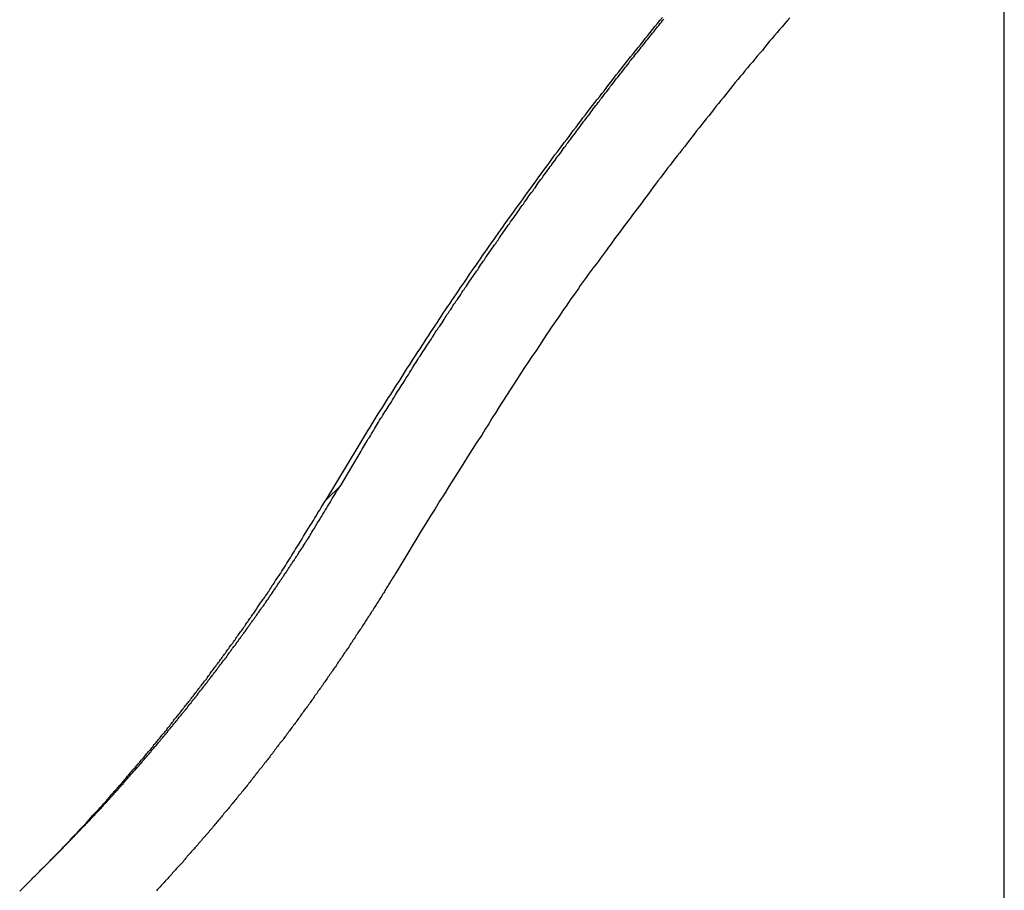
# Model space of a CAD drawing. Extents: x -38.9 to 38.9, y -57.5 to 5.2.
# Drawn here: x -0.1 to 1.1, y -25.4 to -24.3 of the extents above; entities that cross this region are included whole.
import ezdxf

# ---------------------------------------------------------------- set-up
doc = ezdxf.new("R2010")
doc.units = 0
doc.layers.get('0').update_dxf_attribs({"linetype": 'CONTINUOUS'})

msp = doc.modelspace()

# ---------------------------------------------------------------- linework, layer by layer
at = {"color": 0}
for points in [[(1.0505, -47.8969), (1.0505, 3.7574)], [(1.0505, -47.8969), (1.0505, 3.7574)], [(1.0505, -47.8969), (1.0505, 3.7574)], [(1.0505, -47.8969), (1.0505, 3.7574)], [(1.0505, -47.8969), (1.0505, 3.7574)], [(1.0505, -47.8969), (1.0505, 3.7574)], [(1.0505, -47.8969), (1.0505, 3.7574)], [(1.0505, -47.8969), (1.0505, 3.7574)], [(1.0505, -47.8969), (1.0505, 3.7574)], [(1.0505, -47.8969), (1.0505, 3.7574)], [(1.0505, -47.8969), (1.0505, 3.7574)], [(1.0505, -47.8969), (1.0505, 3.7574)], [(1.0505, -47.8969), (1.0505, 3.7574)], [(1.0505, -47.8969), (1.0505, 3.7574)], [(1.0505, -47.8969), (1.0505, 3.7574)], [(1.0505, -47.8969), (1.0505, 3.7574)], [(1.0505, -47.8969), (1.0505, 3.7574)], [(1.0505, -47.8969), (1.0505, 3.7574)], [(1.0505, -47.8969), (1.0505, 3.7574)], [(1.0505, -47.8969), (1.0505, 3.7574)], [(1.0505, -47.8969), (1.0505, 3.7574)], [(0.2401, -24.9218), (0.2782, -24.8585), (0.2782, -24.8585), (0.2806, -24.8543), (0.283, -24.8504), (0.2854, -24.8465), (0.2878, -24.8426), (0.2902, -24.8387), (0.2926, -24.8348), (0.295, -24.8309), (0.2975, -24.827), (0.2999, -24.8231), (0.3023, -24.8192), (0.3047, -24.8153), (0.3073, -24.8114), (0.3097, -24.8075), (0.3121, -24.8036), (0.3145, -24.7997), (0.3172, -24.7958), (0.3172, -24.7958), (0.3196, -24.7919), (0.322, -24.788), (0.3244, -24.7841), (0.3271, -24.7802), (0.3295, -24.7763), (0.3319, -24.7724), (0.3343, -24.7685), (0.337, -24.7646), (0.3394, -24.7607), (0.342, -24.7568), (0.3444, -24.7529), (0.3471, -24.749), (0.3495, -24.7451), (0.3522, -24.7412), (0.3546, -24.7373), (0.3573, -24.7336), (0.3573, -24.7336), (0.3597, -24.7297), (0.3623, -24.7258), (0.3647, -24.7219), (0.3674, -24.718), (0.3698, -24.7141), (0.3725, -24.7102), (0.3749, -24.7063), (0.3776, -24.7027), (0.38, -24.6988), (0.3827, -24.6949), (0.3851, -24.691), (0.3878, -24.6874), (0.3902, -24.6835), (0.3929, -24.6796), (0.3956, -24.6757), (0.3983, -24.6721), (0.3983, -24.6721), (0.4007, -24.6682), (0.4034, -24.6643), (0.406, -24.6604), (0.4087, -24.6568), (0.4111, -24.6529), (0.4138, -24.649), (0.4165, -24.6451), (0.4192, -24.6415), (0.4216, -24.6376), (0.4243, -24.6337), (0.427, -24.6298), (0.4297, -24.6262), (0.4323, -24.6223), (0.435, -24.6187), (0.4377, -24.6148), (0.4404, -24.6112), (0.4404, -24.6112), (0.4429, -24.6073), (0.4456, -24.6034), (0.4483, -24.5995), (0.451, -24.5959), (0.4537, -24.592), (0.4564, -24.5884), (0.4591, -24.5845), (0.4618, -24.5809), (0.4645, -24.577), (0.4672, -24.5734), (0.4699, -24.5695), (0.4726, -24.5659), (0.4753, -24.562), (0.478, -24.5584), (0.4807, -24.5545), (0.4835, -24.5509), (0.4835, -24.5509), (0.4862, -24.547), (0.4889, -24.5434), (0.4916, -24.5395), (0.4943, -24.5359), (0.497, -24.532), (0.4997, -24.5284), (0.5024, -24.5246), (0.5053, -24.521), (0.508, -24.5171), (0.5107, -24.5135), (0.5134, -24.5096), (0.5164, -24.506), (0.5191, -24.5021), (0.5219, -24.4985), (0.5246, -24.4949), (0.5276, -24.4913), (0.5276, -24.4913), (0.5303, -24.4874), (0.533, -24.4838), (0.5357, -24.48), (0.5387, -24.4764), (0.5414, -24.4725), (0.5442, -24.4689), (0.5469, -24.4653), (0.5499, -24.4617), (0.5526, -24.4578), (0.5555, -24.4542), (0.5582, -24.4506), (0.5612, -24.447), (0.5639, -24.4432), (0.5669, -24.4396), (0.5696, -24.436), (0.5726, -24.4324), (0.5726, -24.4324), (0.5753, -24.4285), (0.5783, -24.4249), (0.581, -24.4213), (0.584, -24.4177), (0.5867, -24.414), (0.5897, -24.4104), (0.5924, -24.4068), (0.5954, -24.4032), (0.5981, -24.3995), (0.6011, -24.3959), (0.6039, -24.3923), (0.6069, -24.3887), (0.6096, -24.3851), (0.6126, -24.3815), (0.6156, -24.3779), (0.6186, -24.3743), (0.6186, -24.3743), (0.6213, -24.3706), (0.6243, -24.367), (0.6272, -24.3634), (0.6302, -24.3598), (0.6329, -24.3562), (0.6359, -24.3526), (0.6389, -24.349), (0.6419, -24.3454)], [(0.2574, -24.9045), (0.2769, -24.8718), (0.2769, -24.8718), (0.2781, -24.8697), (0.2793, -24.8676), (0.2805, -24.8655), (0.2817, -24.8635), (0.2829, -24.8614), (0.2841, -24.8593), (0.2853, -24.8572), (0.2867, -24.8554), (0.2879, -24.8533), (0.2891, -24.8512), (0.2903, -24.8491), (0.2916, -24.8473), (0.2928, -24.8452), (0.294, -24.8431), (0.2952, -24.841), (0.2967, -24.8392), (0.2967, -24.8392), (0.2979, -24.8371), (0.2991, -24.835), (0.3003, -24.8329), (0.3015, -24.831), (0.3027, -24.8289), (0.3039, -24.8268), (0.3051, -24.8247), (0.3066, -24.8229), (0.3078, -24.8208), (0.309, -24.8187), (0.3102, -24.8166), (0.3116, -24.8148), (0.3128, -24.8127), (0.314, -24.8106), (0.3152, -24.8085), (0.3167, -24.8067), (0.3167, -24.8067), (0.3179, -24.8046), (0.3191, -24.8025), (0.3203, -24.8004), (0.3217, -24.7986), (0.3229, -24.7965), (0.3241, -24.7944), (0.3253, -24.7923), (0.3268, -24.7905), (0.328, -24.7884), (0.3292, -24.7863), (0.3304, -24.7842), (0.3319, -24.7824), (0.3331, -24.7803), (0.3343, -24.7783), (0.3355, -24.7762), (0.337, -24.7744), (0.337, -24.7744), (0.3382, -24.7723), (0.3394, -24.7702), (0.3406, -24.7681), (0.3421, -24.7663), (0.3433, -24.7642), (0.3445, -24.7621), (0.3457, -24.76), (0.3472, -24.7582), (0.3484, -24.7561), (0.3496, -24.754), (0.3508, -24.7519), (0.3523, -24.7501), (0.3535, -24.748), (0.3549, -24.7462), (0.3561, -24.7441), (0.3576, -24.7423), (0.3576, -24.7423), (0.3588, -24.7402), (0.36, -24.7381), (0.3612, -24.736), (0.3627, -24.7342), (0.3639, -24.7321), (0.3653, -24.7301), (0.3665, -24.728), (0.368, -24.7262), (0.3692, -24.7241), (0.3704, -24.722), (0.3716, -24.7199), (0.3731, -24.7181), (0.3743, -24.716), (0.3758, -24.7142), (0.377, -24.7121), (0.3785, -24.7103), (0.3785, -24.7103), (0.3797, -24.7082), (0.3809, -24.7061), (0.3821, -24.704), (0.3836, -24.7022), (0.3848, -24.7001), (0.3863, -24.6982), (0.3875, -24.6961), (0.389, -24.6943), (0.3902, -24.6922), (0.3915, -24.6901), (0.3927, -24.688), (0.3942, -24.6862), (0.3954, -24.6841), (0.3969, -24.6823), (0.3981, -24.6802), (0.3996, -24.6784), (0.3996, -24.6784), (0.4008, -24.6763), (0.4022, -24.6742), (0.4034, -24.6721), (0.4049, -24.6703), (0.4061, -24.6682), (0.4076, -24.6664), (0.4088, -24.6643), (0.4103, -24.6625), (0.4115, -24.6604), (0.413, -24.6585), (0.4142, -24.6564), (0.4157, -24.6546), (0.4169, -24.6525), (0.4184, -24.6507), (0.4196, -24.6486), (0.4211, -24.6468), (0.4211, -24.6468), (0.4223, -24.6447), (0.4237, -24.6426), (0.4249, -24.6405), (0.4264, -24.6387), (0.4276, -24.6366), (0.4291, -24.6348), (0.4303, -24.6327), (0.4318, -24.6309), (0.433, -24.6288), (0.4345, -24.627), (0.4357, -24.6249), (0.4372, -24.6231), (0.4384, -24.621), (0.4399, -24.6192), (0.4412, -24.6171), (0.4427, -24.6153), (0.4427, -24.6153), (0.4439, -24.6132), (0.4454, -24.6113), (0.4466, -24.6092), (0.4481, -24.6074), (0.4493, -24.6053), (0.4508, -24.6035), (0.4521, -24.6014), (0.4536, -24.5996), (0.4548, -24.5975), (0.4563, -24.5957), (0.4575, -24.5936), (0.459, -24.5918), (0.4602, -24.5897), (0.4617, -24.5879), (0.4632, -24.5858), (0.4647, -24.584), (0.4647, -24.584), (0.4659, -24.5819), (0.4674, -24.58), (0.4686, -24.5779), (0.4701, -24.5761), (0.4713, -24.574), (0.4728, -24.5722), (0.4742, -24.5701), (0.4757, -24.5683), (0.4769, -24.5662), (0.4784, -24.5644), (0.4797, -24.5623), (0.4812, -24.5605), (0.4824, -24.5584), (0.4839, -24.5566), (0.4854, -24.5546), (0.4869, -24.5528), (0.4869, -24.5528), (0.4881, -24.5507), (0.4896, -24.5489), (0.4908, -24.5468), (0.4923, -24.545), (0.4935, -24.5429), (0.495, -24.5411), (0.4965, -24.539), (0.498, -24.5372), (0.4992, -24.5351), (0.5007, -24.5333), (0.5022, -24.5312), (0.5037, -24.5294), (0.5049, -24.5273), (0.5064, -24.5255), (0.5079, -24.5236), (0.5094, -24.5218), (0.5094, -24.5218), (0.5106, -24.5197), (0.5121, -24.5179), (0.5135, -24.5158), (0.515, -24.514), (0.5162, -24.5119), (0.5177, -24.5101), (0.5192, -24.5082), (0.5207, -24.5064), (0.5219, -24.5043), (0.5234, -24.5025), (0.5249, -24.5004), (0.5264, -24.4986), (0.5276, -24.4965), (0.5291, -24.4947), (0.5306, -24.4929), (0.5321, -24.4911), (0.5321, -24.4911), (0.5333, -24.489), (0.5348, -24.4872), (0.5363, -24.4851), (0.5378, -24.4833), (0.539, -24.4812), (0.5405, -24.4794), (0.542, -24.4775), (0.5435, -24.4757), (0.5447, -24.4736), (0.5462, -24.4718), (0.5477, -24.4698), (0.5492, -24.468), (0.5506, -24.4659), (0.5521, -24.4641), (0.5536, -24.4623), (0.5551, -24.4605), (0.5551, -24.4605), (0.5563, -24.4584), (0.5578, -24.4566), (0.5593, -24.4545), (0.5608, -24.4527), (0.5622, -24.4506), (0.5637, -24.4488), (0.5652, -24.447), (0.5667, -24.4452), (0.5679, -24.4431), (0.5694, -24.4413), (0.5709, -24.4393), (0.5724, -24.4375), (0.5739, -24.4354), (0.5754, -24.4336), (0.5769, -24.4318), (0.5784, -24.43), (0.5784, -24.43), (0.5796, -24.4279), (0.5811, -24.4261), (0.5826, -24.4241), (0.5841, -24.4223), (0.5856, -24.4202), (0.5871, -24.4184), (0.5886, -24.4166), (0.5901, -24.4148), (0.5914, -24.4127), (0.5929, -24.4109), (0.5944, -24.4091), (0.5959, -24.4073), (0.5974, -24.4052), (0.5989, -24.4034), (0.6004, -24.4016), (0.6019, -24.3998), (0.6019, -24.3998), (0.6031, -24.3977), (0.6046, -24.3959), (0.6061, -24.3941), (0.6076, -24.3923), (0.6091, -24.3902), (0.6106, -24.3884), (0.6121, -24.3866), (0.6136, -24.3848), (0.6151, -24.3827), (0.6166, -24.3809), (0.6181, -24.3791), (0.6196, -24.3773), (0.6211, -24.3752), (0.6226, -24.3734), (0.6241, -24.3716), (0.6256, -24.3698), (0.6256, -24.3698), (0.6271, -24.3677), (0.6286, -24.3659), (0.6301, -24.3641), (0.6316, -24.3623), (0.6331, -24.3602), (0.6346, -24.3584), (0.6361, -24.3566), (0.6376, -24.3548), (0.6391, -24.3527), (0.6406, -24.3509), (0.6421, -24.3491), (0.6436, -24.3473)], [(0.794, -24.3456), (0.791, -24.3492), (0.788, -24.3527), (0.785, -24.3563), (0.782, -24.3596), (0.779, -24.3632), (0.776, -24.3668), (0.773, -24.3704), (0.77, -24.3738), (0.767, -24.3774), (0.764, -24.381), (0.7613, -24.3846), (0.7613, -24.3846), (0.7583, -24.3879), (0.7553, -24.3915), (0.7523, -24.395), (0.7495, -24.3986), (0.7465, -24.4019), (0.7435, -24.4055), (0.7405, -24.4091), (0.7378, -24.4127), (0.7348, -24.416), (0.7319, -24.4196), (0.7289, -24.4232), (0.7262, -24.4268), (0.7232, -24.4303), (0.7205, -24.4339), (0.7175, -24.4375), (0.7148, -24.4411), (0.7148, -24.4411), (0.7118, -24.4447), (0.7088, -24.4483), (0.7058, -24.4519), (0.7031, -24.4555), (0.7001, -24.4591), (0.6972, -24.4627), (0.6942, -24.4663), (0.6915, -24.4701), (0.6885, -24.4737), (0.6857, -24.4773), (0.6827, -24.4809), (0.68, -24.4847), (0.677, -24.4883), (0.6743, -24.4919), (0.6713, -24.4955), (0.6686, -24.4994), (0.6686, -24.4994), (0.6656, -24.503), (0.6626, -24.5069), (0.6596, -24.5105), (0.6569, -24.5144), (0.6539, -24.518), (0.651, -24.5219), (0.648, -24.5255), (0.6453, -24.5294), (0.6423, -24.533), (0.6395, -24.5369), (0.6365, -24.5406), (0.6338, -24.5445), (0.6308, -24.5481), (0.6281, -24.552), (0.6252, -24.5559), (0.6225, -24.5598), (0.6225, -24.5598), (0.6198, -24.5631), (0.6171, -24.5667), (0.6144, -24.5703), (0.6117, -24.5739), (0.609, -24.5775), (0.6063, -24.5811), (0.6036, -24.5847), (0.6009, -24.5883), (0.5982, -24.5918), (0.5955, -24.5954), (0.5928, -24.599), (0.5902, -24.6026), (0.5875, -24.6062), (0.5848, -24.6098), (0.5821, -24.6134), (0.5797, -24.617), (0.5797, -24.617), (0.5773, -24.62), (0.5749, -24.6233), (0.5725, -24.6266), (0.5701, -24.6299), (0.5677, -24.6331), (0.5653, -24.6364), (0.5629, -24.6397), (0.5605, -24.643), (0.5581, -24.646), (0.5557, -24.6493), (0.5533, -24.6526), (0.5509, -24.6559), (0.5485, -24.6592), (0.5461, -24.6625), (0.5437, -24.6658), (0.5416, -24.6691), (0.5416, -24.6691), (0.5386, -24.6733), (0.5356, -24.6775), (0.5326, -24.6817), (0.5297, -24.686), (0.5267, -24.6902), (0.5237, -24.6944), (0.5207, -24.6986), (0.518, -24.7031), (0.515, -24.7073), (0.512, -24.7115), (0.509, -24.7157), (0.5063, -24.7202), (0.5033, -24.7244), (0.5006, -24.7287), (0.4976, -24.7329), (0.4949, -24.7374), (0.4949, -24.7374), (0.4904, -24.744), (0.4859, -24.7506), (0.4814, -24.7572), (0.4772, -24.7638), (0.4727, -24.7704), (0.4685, -24.777), (0.4641, -24.7836), (0.4599, -24.7905), (0.4554, -24.7971), (0.4512, -24.8039), (0.4469, -24.8105), (0.4427, -24.8174), (0.4385, -24.824), (0.4343, -24.8309), (0.4301, -24.8375), (0.4259, -24.8444), (0.4259, -24.8444), (0.4202, -24.8531), (0.4145, -24.8618), (0.4088, -24.8705), (0.4034, -24.8795), (0.3977, -24.8882), (0.3923, -24.897), (0.3867, -24.9057), (0.3813, -24.9147), (0.3756, -24.9234), (0.3702, -24.9324), (0.3647, -24.9411), (0.3593, -24.9501), (0.3537, -24.9588), (0.3483, -24.9678), (0.3429, -24.9767), (0.3375, -24.9857)], [(-0.0902, -25.3535), (-0.0768, -25.3401), (-0.0768, -25.3401), (-0.0759, -25.3392), (-0.075, -25.3383), (-0.0741, -25.3374), (-0.0735, -25.3365), (-0.0726, -25.3356), (-0.0717, -25.3347), (-0.0708, -25.3338), (-0.0702, -25.3332), (-0.0693, -25.3323), (-0.0684, -25.3314), (-0.0675, -25.3305), (-0.0669, -25.3298), (-0.066, -25.3289), (-0.0651, -25.328), (-0.0642, -25.3271), (-0.0636, -25.3265), (-0.0636, -25.3265), (-0.0627, -25.3256), (-0.0618, -25.3247), (-0.0609, -25.3238), (-0.0603, -25.3229), (-0.0594, -25.322), (-0.0585, -25.3211), (-0.0576, -25.3202), (-0.057, -25.3196), (-0.0561, -25.3187), (-0.0552, -25.3178), (-0.0543, -25.3169), (-0.0537, -25.3161), (-0.0528, -25.3152), (-0.052, -25.3143), (-0.0511, -25.3134), (-0.0505, -25.3128), (-0.0505, -25.3128), (-0.0496, -25.3119), (-0.0487, -25.311), (-0.0478, -25.3101), (-0.0472, -25.3092), (-0.0463, -25.3083), (-0.0454, -25.3074), (-0.0445, -25.3065), (-0.0439, -25.3059), (-0.043, -25.305), (-0.0421, -25.3041), (-0.0412, -25.3032), (-0.0406, -25.3024), (-0.0397, -25.3015), (-0.039, -25.3006), (-0.0381, -25.2997), (-0.0375, -25.2991), (-0.0375, -25.2991), (-0.0366, -25.2982), (-0.0357, -25.2973), (-0.0348, -25.2964), (-0.0342, -25.2955), (-0.0333, -25.2946), (-0.0324, -25.2937), (-0.0315, -25.2928), (-0.0309, -25.292), (-0.03, -25.2911), (-0.0291, -25.2902), (-0.0282, -25.2893), (-0.0276, -25.2884), (-0.0267, -25.2875), (-0.0261, -25.2866), (-0.0252, -25.2857), (-0.0246, -25.2851), (-0.0246, -25.2851), (-0.0237, -25.2842), (-0.0228, -25.2833), (-0.0219, -25.2824), (-0.0213, -25.2815), (-0.0204, -25.2806), (-0.0196, -25.2797), (-0.0187, -25.2788), (-0.0181, -25.278), (-0.0172, -25.2771), (-0.0163, -25.2762), (-0.0154, -25.2753), (-0.0148, -25.2744), (-0.0139, -25.2735), (-0.0133, -25.2726), (-0.0124, -25.2717), (-0.0118, -25.2711), (-0.0118, -25.2711), (-0.0109, -25.2702), (-0.01, -25.2693), (-0.0091, -25.2684), (-0.0085, -25.2675), (-0.0076, -25.2666), (-0.007, -25.2657), (-0.0061, -25.2648), (-0.0055, -25.2639), (-0.0046, -25.263), (-0.0037, -25.2621), (-0.0028, -25.2612), (-0.0022, -25.2603), (-0.0013, -25.2594), (-0.0007, -25.2585), (0, -25.2576), (0.0008, -25.257), (0.0008, -25.257), (0.0014, -25.2561), (0.0023, -25.2552), (0.0029, -25.2543), (0.0038, -25.2534), (0.0044, -25.2525), (0.0053, -25.2516), (0.0062, -25.2507), (0.0071, -25.2498), (0.0077, -25.2489), (0.0086, -25.248), (0.0092, -25.2471), (0.0101, -25.2462), (0.0107, -25.2453), (0.0116, -25.2444), (0.0125, -25.2435), (0.0134, -25.2428), (0.0134, -25.2428), (0.014, -25.2419), (0.0149, -25.241), (0.0155, -25.2401), (0.0164, -25.2392), (0.017, -25.2383), (0.0179, -25.2374), (0.0186, -25.2365), (0.0195, -25.2356), (0.0201, -25.2347), (0.021, -25.2338), (0.0216, -25.2329), (0.0225, -25.232), (0.0231, -25.2311), (0.024, -25.2302), (0.0249, -25.2293), (0.0258, -25.2284), (0.0258, -25.2284), (0.0264, -25.2275), (0.0273, -25.2266), (0.0279, -25.2257), (0.0288, -25.2248), (0.0294, -25.2239), (0.0303, -25.223), (0.0309, -25.2221), (0.0318, -25.2212), (0.0324, -25.2203), (0.0333, -25.2194), (0.0339, -25.2185), (0.0348, -25.2176), (0.0354, -25.2167), (0.0363, -25.2158), (0.0372, -25.2149), (0.0381, -25.214), (0.0381, -25.214), (0.0387, -25.2129), (0.0396, -25.212), (0.0402, -25.2111), (0.0411, -25.2102), (0.0417, -25.2093), (0.0426, -25.2084), (0.0432, -25.2075), (0.0441, -25.2066), (0.0447, -25.2057), (0.0456, -25.2048), (0.0462, -25.2039), (0.0471, -25.203), (0.0477, -25.2021), (0.0486, -25.2012), (0.0493, -25.2003), (0.0502, -25.1994), (0.0502, -25.1994), (0.0508, -25.1982), (0.0517, -25.1973), (0.0523, -25.1964), (0.0532, -25.1955), (0.0538, -25.1946), (0.0547, -25.1937), (0.0553, -25.1928), (0.0562, -25.1919), (0.0568, -25.191), (0.0577, -25.1901), (0.0583, -25.1892), (0.0592, -25.1883), (0.0598, -25.1874), (0.0607, -25.1865), (0.0614, -25.1856), (0.0623, -25.1847), (0.0623, -25.1847), (0.0629, -25.1835), (0.0637, -25.1826), (0.0643, -25.1817), (0.0652, -25.1808), (0.0658, -25.1799), (0.0667, -25.179), (0.0673, -25.1781), (0.0682, -25.1772), (0.0688, -25.1763), (0.0697, -25.1754), (0.0703, -25.1745), (0.0712, -25.1736), (0.0718, -25.1727), (0.0727, -25.1718), (0.0733, -25.1709), (0.0742, -25.17), (0.0742, -25.17), (0.0748, -25.1688), (0.0755, -25.1679), (0.0761, -25.167), (0.077, -25.1661), (0.0776, -25.1652), (0.0785, -25.1643), (0.0791, -25.1634), (0.08, -25.1625), (0.0806, -25.1614), (0.0815, -25.1605), (0.0821, -25.1596), (0.083, -25.1587), (0.0836, -25.1578), (0.0845, -25.1569), (0.0851, -25.156), (0.086, -25.1551), (0.086, -25.1551), (0.0866, -25.1539), (0.0873, -25.153), (0.0879, -25.1521), (0.0888, -25.1512), (0.0894, -25.1503), (0.0903, -25.1494), (0.0909, -25.1485), (0.0918, -25.1476), (0.0924, -25.1464), (0.0932, -25.1455), (0.0938, -25.1446), (0.0947, -25.1437), (0.0953, -25.1428), (0.0962, -25.1419), (0.0968, -25.141), (0.0977, -25.1401), (0.0977, -25.1401), (0.0983, -25.1389), (0.0989, -25.138), (0.0995, -25.1371), (0.1004, -25.1362), (0.101, -25.1353), (0.1019, -25.1344), (0.1025, -25.1335), (0.1034, -25.1326), (0.104, -25.1314), (0.1048, -25.1305), (0.1054, -25.1296), (0.1063, -25.1287), (0.1069, -25.1278), (0.1078, -25.1269), (0.1084, -25.126), (0.1093, -25.1251), (0.1093, -25.1251), (0.1099, -25.1239), (0.1105, -25.123), (0.1111, -25.1221), (0.112, -25.1212), (0.1126, -25.1201), (0.1135, -25.1192), (0.1141, -25.1183), (0.115, -25.1174), (0.1156, -25.1162), (0.1162, -25.1153), (0.1168, -25.1144), (0.1177, -25.1135), (0.1183, -25.1126), (0.1192, -25.1117), (0.1198, -25.1108), (0.1207, -25.1099), (0.1207, -25.1099), (0.1213, -25.1087), (0.1219, -25.1078), (0.1225, -25.1069), (0.1234, -25.106), (0.124, -25.1048), (0.1248, -25.1039), (0.1254, -25.103), (0.1263, -25.1021), (0.1269, -25.1009), (0.1275, -25.1), (0.1281, -25.0991), (0.129, -25.0982), (0.1296, -25.0973), (0.1305, -25.0964), (0.1311, -25.0955), (0.132, -25.0946), (0.132, -25.0946), (0.1326, -25.0934), (0.1332, -25.0925), (0.1338, -25.0916), (0.1347, -25.0907), (0.1353, -25.0895), (0.136, -25.0886), (0.1366, -25.0877), (0.1375, -25.0868), (0.1381, -25.0856), (0.1387, -25.0847), (0.1393, -25.0838), (0.1402, -25.0829), (0.1408, -25.0819), (0.1417, -25.081), (0.1423, -25.0801), (0.1432, -25.0792), (0.1432, -25.0792), (0.1438, -25.078), (0.1444, -25.0771), (0.145, -25.0762), (0.1459, -25.0753), (0.1465, -25.0741), (0.1471, -25.0732), (0.1477, -25.0723), (0.1486, -25.0714), (0.1492, -25.0702), (0.1498, -25.0693), (0.1504, -25.0684), (0.1513, -25.0675), (0.1519, -25.0665), (0.1527, -25.0656), (0.1533, -25.0647), (0.1542, -25.0638), (0.1542, -25.0638), (0.1548, -25.0626), (0.1554, -25.0617), (0.156, -25.0608), (0.1569, -25.0599), (0.1575, -25.0587), (0.1581, -25.0578), (0.1587, -25.0569), (0.1596, -25.056), (0.1602, -25.0548), (0.1608, -25.0539), (0.1614, -25.053), (0.1623, -25.0521), (0.1629, -25.0511), (0.1636, -25.0502), (0.1642, -25.0493), (0.1651, -25.0484), (0.1651, -25.0484), (0.1657, -25.0472), (0.1663, -25.0463), (0.1669, -25.0453), (0.1678, -25.0444), (0.1684, -25.0432), (0.169, -25.0423), (0.1696, -25.0414), (0.1705, -25.0405), (0.1711, -25.0393), (0.1717, -25.0384), (0.1723, -25.0375), (0.1732, -25.0366), (0.1738, -25.0354), (0.1745, -25.0345), (0.1751, -25.0336), (0.176, -25.0327), (0.176, -25.0327), (0.1766, -25.0315), (0.1772, -25.0306), (0.1778, -25.0294), (0.1787, -25.0285), (0.1793, -25.0273), (0.1799, -25.0264), (0.1805, -25.0254), (0.1814, -25.0245), (0.182, -25.0233), (0.1826, -25.0224), (0.1832, -25.0212), (0.1841, -25.0203), (0.1847, -25.0191), (0.1854, -25.0182), (0.186, -25.0173), (0.1869, -25.0164), (0.1869, -25.0164), (0.1875, -25.0152), (0.1881, -25.0143), (0.1887, -25.0134), (0.1893, -25.0125), (0.1899, -25.0113), (0.1905, -25.0104), (0.1911, -25.0095), (0.192, -25.0086), (0.1926, -25.0074), (0.1932, -25.0065), (0.1938, -25.0056), (0.1944, -25.0047), (0.195, -25.0038), (0.1956, -25.0029), (0.1962, -25.002), (0.1971, -25.0011), (0.1971, -25.0011), (0.1974, -25.0002), (0.198, -24.9993), (0.1986, -24.9984), (0.1992, -24.9975), (0.1998, -24.9966), (0.2004, -24.9957), (0.201, -24.9948), (0.2016, -24.9942), (0.2021, -24.9933), (0.2027, -24.9924), (0.2033, -24.9915), (0.2039, -24.9906), (0.2045, -24.9897), (0.2051, -24.9888), (0.2057, -24.9879), (0.2063, -24.9873), (0.2063, -24.9873), (0.2069, -24.9861), (0.2075, -24.9849), (0.2081, -24.9837), (0.209, -24.9828), (0.2096, -24.9816), (0.2105, -24.9804), (0.2111, -24.9792), (0.212, -24.9783), (0.2126, -24.9771), (0.2133, -24.9759), (0.2139, -24.9747), (0.2148, -24.9738), (0.2154, -24.9726), (0.2163, -24.9714), (0.2169, -24.9702), (0.2178, -24.9693), (0.2178, -24.9693), (0.2187, -24.9675), (0.2199, -24.9657), (0.2208, -24.9639), (0.222, -24.9621), (0.2229, -24.9603), (0.2241, -24.9585), (0.2252, -24.9567), (0.2264, -24.9552), (0.2273, -24.9534), (0.2285, -24.9516), (0.2294, -24.9498), (0.2306, -24.9482), (0.2315, -24.9464), (0.2327, -24.9446), (0.2338, -24.9428), (0.235, -24.9413), (0.235, -24.9413), (0.2362, -24.9389), (0.2377, -24.9365), (0.2389, -24.9341), (0.2404, -24.932), (0.2416, -24.9296), (0.2431, -24.9273), (0.2446, -24.9249), (0.2461, -24.9228), (0.2473, -24.9204), (0.2488, -24.918), (0.2502, -24.9156), (0.2517, -24.9135), (0.2529, -24.9111), (0.2544, -24.909), (0.2559, -24.9066), (0.2574, -24.9045)], [(0.2574, -24.9045), (0.2401, -24.9218)], [(0.2574, -24.9045), (0.2401, -24.9218)], [(0.2574, -24.9045), (0.2401, -24.9218)], [(0.2574, -24.9045), (0.2401, -24.9218)], [(0.2574, -24.9045), (0.2401, -24.9218)], [(0.2574, -24.9045), (0.2401, -24.9218)], [(0.2574, -24.9045), (0.2401, -24.9218)], [(0.2574, -24.9045), (0.2401, -24.9218)], [(0.2574, -24.9045), (0.2401, -24.9218)], [(0.2574, -24.9045), (0.2401, -24.9218)], [(0.2574, -24.9045), (0.2401, -24.9218)], [(0.2574, -24.9045), (0.2401, -24.9218)], [(0.2574, -24.9045), (0.2401, -24.9218)], [(0.2574, -24.9045), (0.2401, -24.9218)], [(0.2574, -24.9045), (0.2401, -24.9218)], [(0.2574, -24.9045), (0.2401, -24.9218)], [(0.2574, -24.9045), (0.2401, -24.9218)], [(0.2574, -24.9045), (0.2401, -24.9218)], [(0.2574, -24.9045), (0.2401, -24.9218)], [(0.2574, -24.9045), (0.2401, -24.9218)], [(0.2574, -24.9045), (0.2401, -24.9218)], [(0.2574, -24.9045), (0.2574, -24.9045)], [(-0.1263, -25.3895), (-0.1251, -25.3883), (-0.1242, -25.3874), (-0.1242, -25.3874), (-0.123, -25.3862), (-0.1218, -25.385), (-0.1206, -25.3838), (-0.1194, -25.3828), (-0.1182, -25.3816), (-0.117, -25.3804), (-0.1158, -25.3792), (-0.1149, -25.3783), (-0.1137, -25.3771), (-0.1125, -25.3759), (-0.1113, -25.3747), (-0.1104, -25.3738), (-0.1092, -25.3726), (-0.108, -25.3714), (-0.1068, -25.3702), (-0.1059, -25.3693), (-0.1059, -25.3693), (-0.1047, -25.3681), (-0.1035, -25.3669), (-0.1023, -25.3657), (-0.1013, -25.3645), (-0.1001, -25.3633), (-0.0989, -25.3621), (-0.0977, -25.3609), (-0.0968, -25.36), (-0.0956, -25.3588), (-0.0944, -25.3576), (-0.0932, -25.3564), (-0.0923, -25.3555), (-0.0911, -25.3543), (-0.0899, -25.3531), (-0.0887, -25.3519), (-0.0878, -25.351), (-0.0878, -25.351), (-0.0866, -25.3498), (-0.0854, -25.3486), (-0.0842, -25.3474), (-0.0833, -25.3462), (-0.0821, -25.345), (-0.0809, -25.3438), (-0.0797, -25.3426), (-0.0788, -25.3417), (-0.0776, -25.3405), (-0.0764, -25.3393), (-0.0752, -25.3381), (-0.0743, -25.3369), (-0.0731, -25.3357), (-0.0721, -25.3345), (-0.0709, -25.3333), (-0.07, -25.3324), (-0.07, -25.3324), (-0.0688, -25.3312), (-0.0676, -25.33), (-0.0664, -25.3288), (-0.0655, -25.3276), (-0.0643, -25.3264), (-0.0631, -25.3252), (-0.0619, -25.324), (-0.061, -25.323), (-0.0598, -25.3218), (-0.0586, -25.3206), (-0.0574, -25.3194), (-0.0565, -25.3182), (-0.0553, -25.317), (-0.0544, -25.3158), (-0.0532, -25.3146), (-0.0523, -25.3137), (-0.0523, -25.3137), (-0.0511, -25.3125), (-0.0499, -25.3113), (-0.0487, -25.3101), (-0.0478, -25.3089), (-0.0466, -25.3077), (-0.0456, -25.3065), (-0.0444, -25.3053), (-0.0435, -25.3041), (-0.0423, -25.3029), (-0.0412, -25.3017), (-0.04, -25.3005), (-0.0391, -25.2993), (-0.0379, -25.2981), (-0.037, -25.2969), (-0.0358, -25.2957), (-0.0349, -25.2947), (-0.0349, -25.2947), (-0.0337, -25.2935), (-0.0325, -25.2923), (-0.0313, -25.2911), (-0.0304, -25.2899), (-0.0292, -25.2887), (-0.0283, -25.2875), (-0.0271, -25.2863), (-0.0262, -25.2851), (-0.025, -25.2839), (-0.0239, -25.2827), (-0.0227, -25.2815), (-0.0218, -25.2803), (-0.0206, -25.2791), (-0.0197, -25.2779), (-0.0185, -25.2767), (-0.0176, -25.2756), (-0.0176, -25.2756), (-0.0164, -25.2742), (-0.0153, -25.273), (-0.0141, -25.2718), (-0.0132, -25.2706), (-0.012, -25.2694), (-0.0111, -25.2682), (-0.0099, -25.267), (-0.009, -25.2658), (-0.0078, -25.2646), (-0.0069, -25.2634), (-0.0057, -25.2622), (-0.0048, -25.261), (-0.0036, -25.2598), (-0.0027, -25.2586), (-0.0015, -25.2574), (-0.0006, -25.2562), (-0.0006, -25.2562), (0.0004, -25.2547), (0.0015, -25.2535), (0.0024, -25.2523), (0.0036, -25.2511), (0.0045, -25.2499), (0.0057, -25.2487), (0.0066, -25.2475), (0.0078, -25.2463), (0.0087, -25.2451), (0.0099, -25.2439), (0.0108, -25.2427), (0.012, -25.2415), (0.0129, -25.2403), (0.0141, -25.2391), (0.015, -25.2379), (0.0162, -25.2367), (0.0162, -25.2367), (0.0171, -25.2352), (0.0181, -25.234), (0.019, -25.2328), (0.0202, -25.2316), (0.0211, -25.2304), (0.0223, -25.2292), (0.0232, -25.228), (0.0244, -25.2268), (0.0253, -25.2253), (0.0265, -25.2241), (0.0274, -25.2229), (0.0286, -25.2217), (0.0295, -25.2205), (0.0307, -25.2193), (0.0316, -25.2181), (0.0328, -25.2169), (0.0328, -25.2169), (0.0337, -25.2154), (0.0346, -25.2142), (0.0355, -25.213), (0.0367, -25.2118), (0.0376, -25.2105), (0.0388, -25.2093), (0.0397, -25.2081), (0.0409, -25.2069), (0.0418, -25.2054), (0.0428, -25.2042), (0.0437, -25.203), (0.0449, -25.2018), (0.0458, -25.2006), (0.047, -25.1994), (0.0479, -25.1982), (0.0491, -25.197), (0.0491, -25.197), (0.05, -25.1955), (0.0509, -25.1943), (0.0518, -25.1931), (0.053, -25.1919), (0.0539, -25.1904), (0.055, -25.1892), (0.0559, -25.188), (0.0571, -25.1868), (0.058, -25.1853), (0.0589, -25.1841), (0.0598, -25.1829), (0.061, -25.1817), (0.0619, -25.1804), (0.0631, -25.1792), (0.064, -25.178), (0.0652, -25.1768), (0.0652, -25.1768), (0.0661, -25.1753), (0.067, -25.1741), (0.0679, -25.1729), (0.0691, -25.1717), (0.07, -25.1702), (0.071, -25.169), (0.0719, -25.1678), (0.0731, -25.1666), (0.074, -25.1651), (0.0749, -25.1639), (0.0758, -25.1627), (0.077, -25.1615), (0.0779, -25.1601), (0.0791, -25.1589), (0.08, -25.1577), (0.0812, -25.1565), (0.0812, -25.1565), (0.0821, -25.155), (0.083, -25.1538), (0.0839, -25.1525), (0.0851, -25.1513), (0.086, -25.1498), (0.0869, -25.1486), (0.0878, -25.1474), (0.089, -25.1462), (0.0899, -25.1447), (0.0908, -25.1435), (0.0917, -25.1423), (0.0929, -25.1411), (0.0938, -25.1396), (0.0947, -25.1384), (0.0956, -25.1372), (0.0968, -25.136), (0.0968, -25.136), (0.0977, -25.1345), (0.0986, -25.1333), (0.0995, -25.132), (0.1004, -25.1308), (0.1013, -25.1293), (0.1022, -25.1281), (0.1031, -25.1269), (0.1043, -25.1257), (0.1052, -25.1242), (0.1061, -25.123), (0.107, -25.1218), (0.1082, -25.1206), (0.1091, -25.1191), (0.11, -25.1179), (0.1109, -25.1167), (0.1121, -25.1155), (0.1121, -25.1155), (0.113, -25.114), (0.1139, -25.1128), (0.1148, -25.1113), (0.1157, -25.1101), (0.1166, -25.1086), (0.1175, -25.1074), (0.1184, -25.1062), (0.1196, -25.105), (0.1205, -25.1035), (0.1214, -25.1023), (0.1223, -25.1008), (0.1235, -25.0996), (0.1244, -25.0981), (0.1253, -25.0969), (0.1262, -25.0957), (0.1274, -25.0945), (0.1274, -25.0945), (0.1283, -25.093), (0.1292, -25.0917), (0.1301, -25.0902), (0.1311, -25.089), (0.132, -25.0875), (0.1329, -25.0863), (0.1338, -25.0848), (0.135, -25.0836), (0.1359, -25.0821), (0.1368, -25.0809), (0.1377, -25.0794), (0.1389, -25.0782), (0.1398, -25.0767), (0.1407, -25.0755), (0.1416, -25.074), (0.1428, -25.0728), (0.1428, -25.0728), (0.1435, -25.0713), (0.1444, -25.0701), (0.1453, -25.0688), (0.1462, -25.0676), (0.1471, -25.0661), (0.148, -25.0649), (0.1489, -25.0637), (0.1498, -25.0625), (0.1507, -25.061), (0.1516, -25.0598), (0.1525, -25.0586), (0.1534, -25.0574), (0.1543, -25.0559), (0.1552, -25.0547), (0.1561, -25.0535), (0.157, -25.0523), (0.157, -25.0523), (0.1576, -25.0511), (0.1585, -25.0499), (0.1591, -25.0487), (0.16, -25.0475), (0.1606, -25.0463), (0.1615, -25.0451), (0.1624, -25.0439), (0.1633, -25.043), (0.1639, -25.0418), (0.1648, -25.0406), (0.1657, -25.0394), (0.1666, -25.0382), (0.1672, -25.037), (0.1681, -25.0358), (0.169, -25.0346), (0.1699, -25.0337), (0.1699, -25.0337), (0.1708, -25.0319), (0.1717, -25.0304), (0.1726, -25.0289), (0.1738, -25.0274), (0.1747, -25.0259), (0.1756, -25.0244), (0.1765, -25.0229), (0.1777, -25.0214), (0.1786, -25.0199), (0.1795, -25.0184), (0.1804, -25.0169), (0.1816, -25.0154), (0.1825, -25.0139), (0.1837, -25.0124), (0.1846, -25.0109), (0.1858, -25.0094), (0.1858, -25.0094), (0.1871, -25.007), (0.1886, -25.0046), (0.1901, -25.0022), (0.1916, -24.9998), (0.1931, -24.9974), (0.1946, -24.995), (0.1961, -24.9926), (0.1976, -24.9905), (0.199, -24.9881), (0.2005, -24.9857), (0.202, -24.9833), (0.2035, -24.9809), (0.205, -24.9785), (0.2065, -24.9761), (0.208, -24.9737), (0.2095, -24.9716), (0.2095, -24.9716), (0.2113, -24.9683), (0.2131, -24.9653), (0.2149, -24.962), (0.217, -24.959), (0.2188, -24.9557), (0.2209, -24.9527), (0.2227, -24.9497), (0.2248, -24.9467), (0.2266, -24.9434), (0.2284, -24.9404), (0.2302, -24.9371), (0.2323, -24.9341), (0.2341, -24.9308), (0.2362, -24.9278), (0.238, -24.9248), (0.2401, -24.9218)], [(0.2401, -24.9218), (0.2401, -24.9218)], [(0.3375, -24.9857), (0.3237, -25.0087), (0.3237, -25.0087), (0.3228, -25.0099), (0.3219, -25.0114), (0.321, -25.0129), (0.3201, -25.0144), (0.3192, -25.0156), (0.3183, -25.0171), (0.3174, -25.0186), (0.3166, -25.0201), (0.3157, -25.0213), (0.3148, -25.0228), (0.3139, -25.0243), (0.313, -25.0258), (0.3121, -25.0271), (0.3112, -25.0286), (0.3103, -25.0301), (0.3097, -25.0316), (0.3097, -25.0316), (0.3088, -25.0328), (0.3079, -25.0343), (0.307, -25.0358), (0.3061, -25.0373), (0.3052, -25.0385), (0.3043, -25.04), (0.3034, -25.0415), (0.3025, -25.043), (0.3016, -25.0442), (0.3007, -25.0457), (0.2998, -25.0472), (0.2989, -25.0487), (0.298, -25.0499), (0.2971, -25.0514), (0.2962, -25.0529), (0.2954, -25.0544), (0.2954, -25.0544), (0.2943, -25.0556), (0.2934, -25.0571), (0.2925, -25.0584), (0.2916, -25.0599), (0.2907, -25.0611), (0.2898, -25.0626), (0.2889, -25.0641), (0.288, -25.0656), (0.2871, -25.0668), (0.2862, -25.0683), (0.2853, -25.0698), (0.2844, -25.0713), (0.2835, -25.0725), (0.2826, -25.074), (0.2817, -25.0755), (0.2808, -25.077), (0.2808, -25.077), (0.2796, -25.0782), (0.2787, -25.0797), (0.2778, -25.0809), (0.2769, -25.0824), (0.276, -25.0836), (0.2751, -25.0851), (0.2742, -25.0866), (0.2733, -25.0881), (0.2723, -25.0893), (0.2714, -25.0908), (0.2705, -25.0922), (0.2696, -25.0937), (0.2687, -25.0949), (0.2678, -25.0964), (0.2669, -25.0979), (0.266, -25.0994), (0.266, -25.0994), (0.2648, -25.1006), (0.2639, -25.1021), (0.263, -25.1033), (0.2621, -25.1048), (0.2611, -25.106), (0.2602, -25.1075), (0.2593, -25.109), (0.2584, -25.1105), (0.2572, -25.1117), (0.2563, -25.1132), (0.2554, -25.1145), (0.2545, -25.116), (0.2536, -25.1172), (0.2527, -25.1187), (0.2518, -25.1202), (0.2509, -25.1217), (0.2509, -25.1217), (0.2497, -25.1229), (0.2488, -25.1244), (0.2479, -25.1256), (0.247, -25.1271), (0.2459, -25.1283), (0.245, -25.1298), (0.2441, -25.1311), (0.2432, -25.1326), (0.242, -25.1338), (0.2411, -25.1353), (0.2402, -25.1365), (0.2393, -25.138), (0.2383, -25.1392), (0.2374, -25.1407), (0.2365, -25.1422), (0.2356, -25.1437), (0.2356, -25.1437), (0.2344, -25.1449), (0.2335, -25.1464), (0.2326, -25.1476), (0.2317, -25.1491), (0.2305, -25.1503), (0.2296, -25.1518), (0.2287, -25.1531), (0.2278, -25.1546), (0.2266, -25.1558), (0.2257, -25.1573), (0.2248, -25.1585), (0.2239, -25.16), (0.2227, -25.1612), (0.2218, -25.1627), (0.2209, -25.1641), (0.22, -25.1656), (0.22, -25.1656), (0.2188, -25.1668), (0.2179, -25.1683), (0.2168, -25.1695), (0.2159, -25.171), (0.2147, -25.1722), (0.2138, -25.1737), (0.2129, -25.1749), (0.212, -25.1764), (0.2108, -25.1776), (0.2099, -25.1791), (0.209, -25.1803), (0.2081, -25.1818), (0.2069, -25.183), (0.206, -25.1845), (0.2051, -25.1859), (0.2042, -25.1874), (0.2042, -25.1874), (0.203, -25.1886), (0.2021, -25.19), (0.2009, -25.1912), (0.2, -25.1927), (0.1988, -25.1939), (0.1979, -25.1954), (0.197, -25.1966), (0.1961, -25.1981), (0.1949, -25.1993), (0.194, -25.2008), (0.1929, -25.202), (0.192, -25.2035), (0.1908, -25.2047), (0.1899, -25.2062), (0.189, -25.2074), (0.1881, -25.2089), (0.1881, -25.2089), (0.1869, -25.2101), (0.186, -25.2114), (0.1848, -25.2126), (0.1839, -25.2141), (0.1827, -25.2153), (0.1818, -25.2168), (0.1808, -25.218), (0.1799, -25.2195), (0.1787, -25.2207), (0.1778, -25.2222), (0.1766, -25.2234), (0.1757, -25.2249), (0.1745, -25.2261), (0.1736, -25.2276), (0.1727, -25.2288), (0.1718, -25.2303), (0.1718, -25.2303), (0.1706, -25.2315), (0.1697, -25.2327), (0.1685, -25.2339), (0.1676, -25.2354), (0.1664, -25.2366), (0.1655, -25.2381), (0.1643, -25.2393), (0.1634, -25.2408), (0.1622, -25.242), (0.1613, -25.2433), (0.1601, -25.2445), (0.1592, -25.246), (0.158, -25.2472), (0.1571, -25.2487), (0.1561, -25.2499), (0.1552, -25.2514), (0.1552, -25.2514), (0.154, -25.2526), (0.1531, -25.2538), (0.1519, -25.255), (0.151, -25.2565), (0.1498, -25.2577), (0.1489, -25.2592), (0.1477, -25.2604), (0.1468, -25.2619), (0.1456, -25.2631), (0.1447, -25.2643), (0.1435, -25.2655), (0.1426, -25.267), (0.1414, -25.2682), (0.1405, -25.2697), (0.1393, -25.2709), (0.1384, -25.2724), (0.1384, -25.2724), (0.1372, -25.2736), (0.1361, -25.2748), (0.1349, -25.276), (0.134, -25.2775), (0.1328, -25.2787), (0.1319, -25.28), (0.1307, -25.2812), (0.1298, -25.2827), (0.1286, -25.2839), (0.1277, -25.2851), (0.1265, -25.2863), (0.1256, -25.2878), (0.1244, -25.289), (0.1235, -25.2905), (0.1223, -25.2917), (0.1214, -25.2932), (0.1214, -25.2932), (0.1202, -25.2944), (0.119, -25.2956), (0.1178, -25.2968), (0.1169, -25.2983), (0.1157, -25.2995), (0.1148, -25.3007), (0.1136, -25.3019), (0.1127, -25.3034), (0.1115, -25.3046), (0.1104, -25.3058), (0.1092, -25.307), (0.1083, -25.3085), (0.1071, -25.3097), (0.1062, -25.3111), (0.105, -25.3123), (0.1041, -25.3138), (0.1041, -25.3138), (0.1029, -25.315), (0.1017, -25.3162), (0.1005, -25.3174), (0.0996, -25.3189), (0.0984, -25.3201), (0.0974, -25.3213), (0.0962, -25.3225), (0.0953, -25.324), (0.0941, -25.3252), (0.0929, -25.3264), (0.0917, -25.3276), (0.0908, -25.3291), (0.0896, -25.3303), (0.0887, -25.3315), (0.0875, -25.3327), (0.0866, -25.3342), (0.0866, -25.3342), (0.0854, -25.3354), (0.0842, -25.3366), (0.083, -25.3378), (0.0821, -25.339), (0.0809, -25.3402), (0.0797, -25.3414), (0.0785, -25.3426), (0.0776, -25.3441), (0.0764, -25.3453), (0.0752, -25.3465), (0.074, -25.3477), (0.0731, -25.3492), (0.0719, -25.3504), (0.071, -25.3516), (0.0698, -25.3528), (0.0689, -25.3543), (0.0689, -25.3543), (0.0677, -25.3555), (0.0665, -25.3567), (0.0653, -25.3579), (0.0644, -25.3591), (0.0632, -25.3603), (0.062, -25.3615), (0.0608, -25.3627), (0.0599, -25.3642), (0.0587, -25.3654), (0.0575, -25.3666), (0.0563, -25.3678), (0.0554, -25.3692), (0.0542, -25.3704), (0.053, -25.3716), (0.0518, -25.3728), (0.0509, -25.3743), (0.0509, -25.3743), (0.0497, -25.3755), (0.0485, -25.3767), (0.0473, -25.3779), (0.0462, -25.3791), (0.045, -25.3803), (0.0438, -25.3815), (0.0426, -25.3827), (0.0417, -25.3842), (0.0405, -25.3854), (0.0393, -25.3866), (0.0381, -25.3878), (0.0372, -25.389)], [(-0.1074, -25.3708), (-0.0902, -25.3535)], [(-0.1074, -25.3708), (-0.0902, -25.3535)], [(-0.1074, -25.3708), (-0.0902, -25.3535)], [(-0.1074, -25.3708), (-0.0902, -25.3535)], [(-0.1074, -25.3708), (-0.0902, -25.3535)], [(-0.1074, -25.3708), (-0.0902, -25.3535)], [(-0.1074, -25.3708), (-0.0902, -25.3535)], [(-0.1074, -25.3708), (-0.0902, -25.3535)], [(-0.1074, -25.3708), (-0.0902, -25.3535)], [(-0.1074, -25.3708), (-0.0902, -25.3535)], [(-0.1074, -25.3708), (-0.0902, -25.3535)], [(-0.1074, -25.3708), (-0.0902, -25.3535)], [(-0.1074, -25.3708), (-0.0902, -25.3535)], [(-0.1074, -25.3708), (-0.0902, -25.3535)], [(-0.1074, -25.3708), (-0.0902, -25.3535)], [(-0.1074, -25.3708), (-0.0902, -25.3535)], [(-0.1074, -25.3708), (-0.0902, -25.3535)], [(-0.1074, -25.3708), (-0.0902, -25.3535)], [(-0.1074, -25.3708), (-0.0902, -25.3535)], [(-0.1074, -25.3708), (-0.0902, -25.3535)], [(-0.1074, -25.3708), (-0.0902, -25.3535)], [(-0.0902, -25.3535), (-0.0902, -25.3535)], [(-0.1074, -25.3708), (-0.1074, -25.3708)]]:
    msp.add_lwpolyline(points, dxfattribs=at)

doc.saveas('drawing.dxf')
